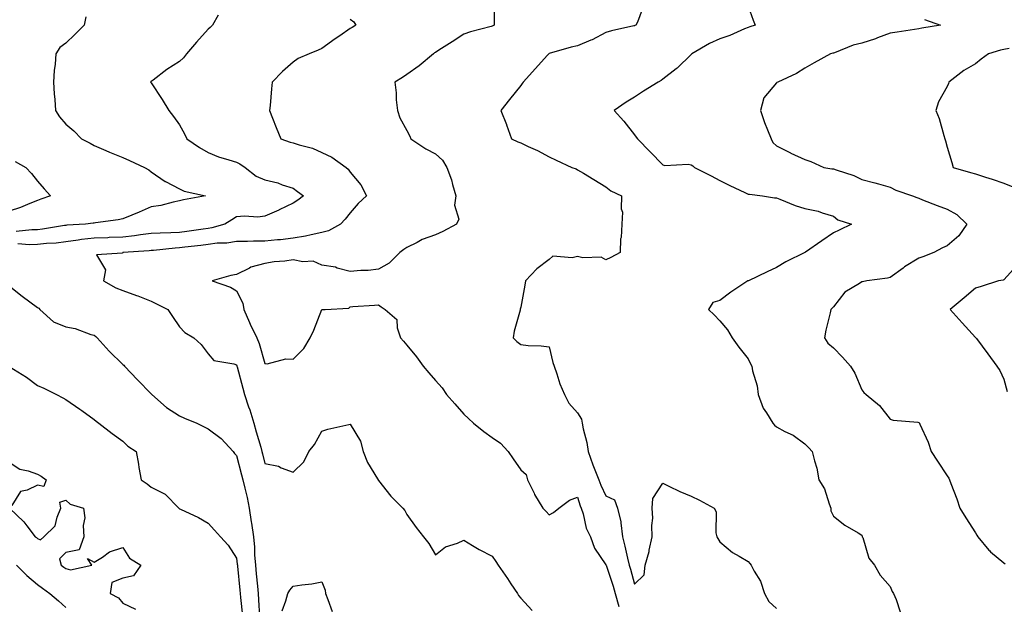
# Model space of a CAD drawing. Units: inches. Extents: x 915683 to 918323, y 7382378 to 7384782.
# Drawn here: x 916372 to 916718, y 7382778 to 7382984 of the extents above; entities that cross this region are included whole.
import ezdxf

# ---------------------------------------------------------------- set-up
doc = ezdxf.new("R2010")
doc.units = ezdxf.units.IN
doc.header["$MEASUREMENT"] = 0
doc.layers.add('Contour_91567382', color=7, linetype='Continuous', true_color=0xd14fc1)

msp = doc.modelspace()

# ---------------------------------------------------------------- linework, layer by layer
at = {"layer": 'Contour_91567382'}
for points in [[(916538.58, 7382991.39, 3391), (916538.71, 7382982.58, 3391), (916538.75, 7382981.92, 3391), (916538.26, 7382981.71, 3391), (916538.05, 7382981.61, 3391), (916537.6, 7382981.47, 3391), (916530.34, 7382979.64, 3391), (916528.05, 7382978.74, 3391), (916523.91, 7382976.06, 3391), (916519.27, 7382973.14, 3391), (916518.05, 7382972.37, 3391), (916517.77, 7382972.2, 3391), (916517.36, 7382971.92, 3391), (916512.36, 7382967.61, 3391), (916508.05, 7382964.58, 3391), (916506.42, 7382963.54, 3391), (916503.77, 7382961.92, 3391), (916504.26, 7382958.12, 3391), (916504.26, 7382955.71, 3391), (916504.66, 7382951.92, 3391), (916505.5, 7382949.37, 3391), (916508.05, 7382944.86, 3391), (916508.99, 7382942.86, 3391), (916509.41, 7382941.92, 3391), (916514.62, 7382938.49, 3391), (916518.05, 7382936.69, 3391), (916520.52, 7382934.39, 3391), (916522.06, 7382931.92, 3391), (916523.7, 7382927.57, 3391), (916524.07, 7382925.9, 3391), (916525.26, 7382921.92, 3391), (916524.77, 7382918.64, 3391), (916526.28, 7382913.69, 3391), (916525.41, 7382911.92, 3391), (916520.62, 7382909.35, 3391), (916518.05, 7382908.12, 3391), (916513.42, 7382906.55, 3391), (916511.57, 7382905.44, 3391), (916508.05, 7382903.67, 3391), (916506.94, 7382903.03, 3391), (916505.52, 7382901.92, 3391), (916501.73, 7382898.24, 3391), (916498.05, 7382896.1, 3391), (916494.41, 7382895.56, 3391), (916491.8, 7382895.67, 3391), (916488.05, 7382895.27, 3391), (916483.51, 7382896.46, 3391), (916482.89, 7382896.76, 3391), (916478.05, 7382897.45, 3391), (916474.99, 7382898.86, 3391), (916471.37, 7382898.61, 3391), (916468.05, 7382899.32, 3391), (916465.02, 7382898.89, 3391), (916461.3, 7382898.67, 3391), (916458.05, 7382898.12, 3391), (916453.14, 7382896.83, 3391), (916452.63, 7382896.49, 3391), (916448.05, 7382894.24, 3391), (916446.06, 7382893.91, 3391), (916439.54, 7382891.92, 3391), (916445.92, 7382889.79, 3391), (916448.05, 7382888.42, 3391), (916450.25, 7382884.12, 3391), (916450.66, 7382881.92, 3391), (916452.7, 7382877.27, 3391), (916452.9, 7382876.77, 3391), (916455.26, 7382871.92, 3391), (916455.99, 7382869.86, 3391), (916458.05, 7382862.82, 3391), (916458.88, 7382862.76, 3391), (916465.48, 7382864.49, 3391), (916468.05, 7382864.38, 3391), (916471.77, 7382868.2, 3391), (916473.95, 7382871.92, 3391), (916475.32, 7382874.65, 3391), (916478.05, 7382881.86, 3391), (916478.1, 7382881.87, 3391), (916479.3, 7382881.92, 3391), (916487.58, 7382882.39, 3391), (916488.05, 7382882.84, 3391), (916489.04, 7382882.91, 3391), (916496.61, 7382883.36, 3391), (916498.05, 7382883.48, 3391), (916498.95, 7382882.82, 3391), (916500.37, 7382881.92, 3391), (916504.46, 7382878.33, 3391), (916504.54, 7382875.43, 3391), (916505.81, 7382871.92, 3391), (916506.84, 7382870.71, 3391), (916508.05, 7382869.3, 3391), (916511.37, 7382865.24, 3391), (916513.7, 7382861.92, 3391), (916515.77, 7382859.64, 3391), (916518.05, 7382856.93, 3391), (916520.4, 7382854.27, 3391), (916522, 7382851.92, 3391), (916524.87, 7382848.74, 3391), (916528.05, 7382845.06, 3391), (916529.69, 7382843.56, 3391), (916531.4, 7382841.92, 3391), (916535.1, 7382838.96, 3391), (916538.05, 7382836.81, 3391), (916540.97, 7382834.84, 3391), (916543.65, 7382831.92, 3391), (916545.42, 7382829.29, 3391), (916548.05, 7382825.44, 3391), (916549.92, 7382823.79, 3391), (916550.45, 7382821.92, 3391), (916552.78, 7382817.19, 3391), (916552.95, 7382816.82, 3391), (916555.83, 7382811.92, 3391), (916556.95, 7382810.82, 3391), (916558.05, 7382809.57, 3391), (916559.59, 7382810.38, 3391), (916561.41, 7382811.92, 3391), (916565.23, 7382814.73, 3391), (916568.05, 7382815.88, 3391), (916568.92, 7382812.79, 3391), (916569.3, 7382811.92, 3391), (916569.97, 7382810, 3391), (916571.06, 7382804.93, 3391), (916572.63, 7382801.92, 3391), (916573.96, 7382797.83, 3391), (916578.05, 7382792.04, 3391), (916578.07, 7382791.95, 3391), (916578.08, 7382791.92, 3391), (916578.09, 7382791.87, 3391), (916580.58, 7382784.45, 3391), (916581.31, 7382781.92, 3391), (916582.62, 7382777.35, 3391)], [(916591.22, 7382988.75, 3392), (916589.1, 7382982.97, 3392), (916588.5, 7382981.92, 3392), (916588.18, 7382981.79, 3392), (916588.05, 7382981.74, 3392), (916587.81, 7382981.68, 3392), (916579.96, 7382980.01, 3392), (916578.05, 7382979.42, 3392), (916573.19, 7382976.78, 3392), (916572.77, 7382976.64, 3392), (916568.05, 7382974.71, 3392), (916565.76, 7382974.21, 3392), (916558.08, 7382971.96, 3392), (916558.05, 7382971.95, 3392), (916557.99, 7382971.92, 3392), (916557.38, 7382971.25, 3392), (916553.26, 7382966.71, 3392), (916548.86, 7382961.92, 3392), (916548.54, 7382961.43, 3392), (916548.05, 7382960.76, 3392), (916544.15, 7382955.82, 3392), (916541.1, 7382951.92, 3392), (916543.01, 7382946.96, 3392), (916543.04, 7382946.9, 3392), (916544.82, 7382941.92, 3392), (916547.07, 7382940.95, 3392), (916548.05, 7382940.53, 3392), (916550.71, 7382939.26, 3392), (916553.98, 7382937.85, 3392), (916558.05, 7382935.57, 3392), (916560.55, 7382934.42, 3392), (916566.05, 7382931.92, 3392), (916567.5, 7382931.37, 3392), (916568.05, 7382931.07, 3392), (916570.13, 7382929.83, 3392), (916573.82, 7382927.69, 3392), (916578.05, 7382925.05, 3392), (916579.8, 7382923.67, 3392), (916583.47, 7382921.92, 3392), (916583.39, 7382917.26, 3392), (916583.85, 7382916.12, 3392), (916583.67, 7382911.92, 3392), (916583.39, 7382907.26, 3392), (916583.21, 7382906.76, 3392), (916583.06, 7382901.92, 3392), (916579.8, 7382900.17, 3392), (916578.05, 7382899.38, 3392), (916576.4, 7382900.28, 3392), (916569.85, 7382900.12, 3392), (916568.05, 7382900.58, 3392), (916566.17, 7382900.04, 3392), (916559.34, 7382900.63, 3392), (916558.05, 7382899.45, 3392), (916553.73, 7382896.24, 3392), (916549.77, 7382891.92, 3392), (916549.52, 7382890.45, 3392), (916548.05, 7382882.65, 3392), (916547.91, 7382882.06, 3392), (916547.84, 7382881.92, 3392), (916547.81, 7382881.67, 3392), (916545.71, 7382874.26, 3392), (916545.44, 7382871.92, 3392), (916546.73, 7382870.59, 3392), (916548.05, 7382869.52, 3392), (916550.71, 7382869.26, 3392), (916555.21, 7382869.08, 3392), (916558.05, 7382868.77, 3392), (916559.33, 7382863.21, 3392), (916559.8, 7382861.92, 3392), (916560.77, 7382859.2, 3392), (916561.8, 7382855.67, 3392), (916563.46, 7382851.92, 3392), (916565.03, 7382848.9, 3392), (916568.05, 7382845.48, 3392), (916569.44, 7382843.31, 3392), (916569.69, 7382841.92, 3392), (916570.05, 7382839.92, 3392), (916571.26, 7382835.13, 3392), (916571.75, 7382831.92, 3392), (916573.38, 7382827.25, 3392), (916573.89, 7382826.08, 3392), (916575.55, 7382821.92, 3392), (916576.2, 7382820.07, 3392), (916578.05, 7382816.31, 3392), (916581.07, 7382814.94, 3392), (916582.05, 7382811.92, 3392), (916583.32, 7382807.19, 3392), (916583.23, 7382806.74, 3392), (916583.83, 7382801.92, 3392), (916584.69, 7382798.56, 3392), (916585.66, 7382794.31, 3392), (916586.24, 7382791.92, 3392), (916586.67, 7382790.54, 3392), (916588.05, 7382785.25, 3392), (916591.5, 7382788.47, 3392), (916591.78, 7382791.92, 3392), (916593.21, 7382796.76, 3392), (916593.25, 7382797.12, 3392), (916594.31, 7382801.92, 3392), (916594.13, 7382805.83, 3392), (916594.52, 7382808.39, 3392), (916594.29, 7382811.92, 3392), (916594.55, 7382815.42, 3392), (916598.05, 7382820.76, 3392), (916600.21, 7382819.76, 3392), (916604, 7382817.87, 3392), (916608.05, 7382816.23, 3392), (916610.95, 7382814.82, 3392), (916616.05, 7382811.92, 3392), (916616.84, 7382810.71, 3392), (916616.69, 7382803.28, 3392), (916617.06, 7382801.92, 3392), (916617.39, 7382801.26, 3392), (916618.05, 7382800.15, 3392), (916622.5, 7382796.37, 3392), (916624.91, 7382795.06, 3392), (916628.05, 7382793.14, 3392), (916628.66, 7382792.53, 3392), (916629.07, 7382791.92, 3392), (916630.17, 7382789.79, 3392), (916632.39, 7382786.26, 3392), (916633.83, 7382781.92, 3392), (916635.28, 7382779.15, 3392), (916638.05, 7382776.63, 3392)], [(916628.05, 7382988.64, 3393), (916629.85, 7382983.72, 3393), (916630.51, 7382981.92, 3393), (916628.64, 7382981.34, 3393), (916628.05, 7382981.15, 3393), (916626.79, 7382980.65, 3393), (916621.67, 7382978.3, 3393), (916618.05, 7382977.14, 3393), (916614.43, 7382975.54, 3393), (916608.24, 7382971.92, 3393), (916608.05, 7382971.64, 3393), (916603.09, 7382966.88, 3393), (916602.75, 7382966.62, 3393), (916598.05, 7382962.92, 3393), (916597.44, 7382962.53, 3393), (916596.45, 7382961.92, 3393), (916591.29, 7382958.68, 3393), (916588.05, 7382956.66, 3393), (916585.12, 7382954.85, 3393), (916580.87, 7382951.92, 3393), (916584.31, 7382948.18, 3393), (916588.05, 7382943.32, 3393), (916588.68, 7382942.55, 3393), (916589.14, 7382941.92, 3393), (916593.54, 7382937.41, 3393), (916598.05, 7382932.84, 3393), (916598.7, 7382932.57, 3393), (916606.96, 7382933.02, 3393), (916608.05, 7382932.79, 3393), (916608.6, 7382932.47, 3393), (916609.16, 7382931.92, 3393), (916615.02, 7382928.89, 3393), (916618.05, 7382927.28, 3393), (916621.61, 7382925.48, 3393), (916626.91, 7382923.06, 3393), (916628.05, 7382922.52, 3393), (916628.56, 7382922.43, 3393), (916633.16, 7382921.92, 3393), (916637.36, 7382921.23, 3393), (916638.05, 7382921.17, 3393), (916639.24, 7382920.73, 3393), (916644.64, 7382918.51, 3393), (916648.05, 7382917.38, 3393), (916652.68, 7382916.55, 3393), (916654.07, 7382915.91, 3393), (916658.05, 7382914.73, 3393), (916659.6, 7382913.47, 3393), (916664.43, 7382911.92, 3393), (916660.11, 7382909.86, 3393), (916658.05, 7382908.83, 3393), (916653.95, 7382906.01, 3393), (916648.2, 7382902.07, 3393), (916648.05, 7382901.97, 3393), (916648.02, 7382901.95, 3393), (916647.99, 7382901.92, 3393), (916641.36, 7382898.61, 3393), (916638.05, 7382896.69, 3393), (916634.77, 7382895.2, 3393), (916628.14, 7382892.01, 3393), (916628.05, 7382891.97, 3393), (916627.92, 7382891.92, 3393), (916621.98, 7382887.99, 3393), (916618.05, 7382885.08, 3393), (916615.66, 7382884.31, 3393), (916614.12, 7382881.92, 3393), (916616.12, 7382879.99, 3393), (916618.05, 7382877.94, 3393), (916620.81, 7382874.68, 3393), (916622.43, 7382871.92, 3393), (916624.74, 7382868.61, 3393), (916628.05, 7382864.56, 3393), (916628.94, 7382862.81, 3393), (916629.38, 7382861.92, 3393), (916629.62, 7382860.35, 3393), (916631.18, 7382855.05, 3393), (916631.54, 7382851.92, 3393), (916633.29, 7382847.16, 3393), (916634.51, 7382845.46, 3393), (916636.71, 7382841.92, 3393), (916637.3, 7382841.17, 3393), (916638.05, 7382840.54, 3393), (916640.96, 7382839, 3393), (916643.84, 7382837.71, 3393), (916648.05, 7382834.66, 3393), (916649.36, 7382833.24, 3393), (916650.58, 7382831.92, 3393), (916651.37, 7382828.61, 3393), (916652.16, 7382826.03, 3393), (916652.96, 7382821.92, 3393), (916654.9, 7382818.77, 3393), (916656.52, 7382813.45, 3393), (916657.16, 7382811.92, 3393), (916657.18, 7382811.05, 3393), (916658.05, 7382809.1, 3393), (916662.12, 7382805.99, 3393), (916666.72, 7382803.25, 3393), (916668.05, 7382802.41, 3393), (916668.18, 7382802.05, 3393), (916668.22, 7382801.92, 3393), (916668.36, 7382801.61, 3393), (916670.55, 7382794.41, 3393), (916672.45, 7382791.92, 3393), (916674.51, 7382788.37, 3393), (916678.05, 7382784.38, 3393), (916678.75, 7382782.62, 3393), (916679.15, 7382781.92, 3393), (916680.16, 7382779.81, 3393), (916681.57, 7382775.44, 3393)], [(916395.06, 7382984.91, 3388), (916394.52, 7382981.92, 3388), (916391.26, 7382978.71, 3388), (916388.05, 7382975.61, 3388), (916385.91, 7382974.06, 3388), (916384.56, 7382971.92, 3388), (916384.32, 7382968.19, 3388), (916383.94, 7382966.03, 3388), (916383.74, 7382961.92, 3388), (916383.98, 7382957.85, 3388), (916384.18, 7382955.79, 3388), (916384.43, 7382951.92, 3388), (916385.8, 7382949.67, 3388), (916388.05, 7382947.07, 3388), (916390.87, 7382944.74, 3388), (916393.55, 7382941.92, 3388), (916396.56, 7382940.43, 3388), (916398.05, 7382939.66, 3388), (916402.07, 7382937.9, 3388), (916403.41, 7382937.28, 3388), (916408.05, 7382935.43, 3388), (916410.41, 7382934.28, 3388), (916415.75, 7382931.92, 3388), (916417.21, 7382931.08, 3388), (916418.05, 7382930.32, 3388), (916423.04, 7382926.91, 3388), (916423.07, 7382926.9, 3388), (916428.05, 7382924.33, 3388), (916429.64, 7382923.51, 3388), (916437.16, 7382921.92, 3388), (916429.44, 7382920.54, 3388), (916428.05, 7382920.08, 3388), (916425.81, 7382919.69, 3388), (916421.46, 7382918.51, 3388), (916418.05, 7382918.03, 3388), (916413.88, 7382916.09, 3388), (916411.2, 7382915.07, 3388), (916408.05, 7382913.77, 3388), (916406.48, 7382913.49, 3388), (916398.53, 7382912.4, 3388), (916398.05, 7382912.32, 3388), (916397.68, 7382912.29, 3388), (916394.96, 7382911.92, 3388), (916388.45, 7382911.52, 3388), (916388.05, 7382911.47, 3388), (916387.54, 7382911.41, 3388), (916379.84, 7382910.13, 3388), (916378.05, 7382909.93, 3388), (916376.04, 7382909.91, 3388), (916370.62, 7382909.35, 3388)], [(916441.67, 7382985.54, 3389), (916439.65, 7382981.92, 3389), (916438.79, 7382981.19, 3389), (916438.05, 7382980.61, 3389), (916434.02, 7382975.95, 3389), (916430.52, 7382971.92, 3389), (916429.48, 7382970.49, 3389), (916428.05, 7382969.18, 3389), (916423.61, 7382966.36, 3389), (916418.76, 7382962.63, 3389), (916418.05, 7382962.1, 3389), (916417.94, 7382962.03, 3389), (916417.86, 7382961.92, 3389), (916417.93, 7382961.8, 3389), (916418.05, 7382961.62, 3389), (916421.96, 7382955.83, 3389), (916424.22, 7382951.92, 3389), (916425.94, 7382949.81, 3389), (916428.05, 7382946.86, 3389), (916429.79, 7382943.67, 3389), (916430.6, 7382941.92, 3389), (916435.06, 7382938.93, 3389), (916438.05, 7382937.14, 3389), (916441.76, 7382935.63, 3389), (916445.36, 7382934.6, 3389), (916448.05, 7382933.69, 3389), (916449.25, 7382933.12, 3389), (916451.07, 7382931.92, 3389), (916454.94, 7382928.82, 3389), (916458.05, 7382927.52, 3389), (916462.59, 7382926.46, 3389), (916464.18, 7382925.79, 3389), (916468.05, 7382924.56, 3389), (916469.59, 7382923.46, 3389), (916471.63, 7382921.92, 3389), (916469.61, 7382920.36, 3389), (916468.05, 7382919.27, 3389), (916463.06, 7382916.91, 3389), (916463.02, 7382916.89, 3389), (916458.05, 7382914.68, 3389), (916455.54, 7382914.43, 3389), (916450.84, 7382914.71, 3389), (916448.05, 7382914.51, 3389), (916446.47, 7382913.49, 3389), (916443.94, 7382911.92, 3389), (916439.36, 7382910.61, 3389), (916438.05, 7382910.43, 3389), (916436.34, 7382910.21, 3389), (916430.61, 7382909.36, 3389), (916428.05, 7382909.04, 3389), (916425, 7382908.87, 3389), (916421.17, 7382908.8, 3389), (916418.05, 7382908.61, 3389), (916414.27, 7382908.14, 3389), (916412.18, 7382907.79, 3389), (916408.05, 7382907.32, 3389), (916403.3, 7382907.17, 3389), (916402.83, 7382907.14, 3389), (916398.05, 7382907, 3389), (916393.5, 7382906.47, 3389), (916392.4, 7382906.27, 3389), (916388.05, 7382905.7, 3389), (916384.68, 7382905.29, 3389), (916381.19, 7382905.06, 3389), (916378.05, 7382904.71, 3389), (916375.29, 7382904.68, 3389), (916371.15, 7382905.02, 3389)], [(916488.05, 7382984.09, 3390), (916489.3, 7382983.17, 3390), (916490.11, 7382981.92, 3390), (916488.79, 7382981.18, 3390), (916488.05, 7382980.76, 3390), (916484.37, 7382978.24, 3390), (916482.79, 7382977.18, 3390), (916478.05, 7382973.7, 3390), (916476.78, 7382973.19, 3390), (916473.66, 7382971.92, 3390), (916469.79, 7382970.18, 3390), (916468.05, 7382968.92, 3390), (916464.27, 7382965.71, 3390), (916460.63, 7382961.92, 3390), (916460.42, 7382959.55, 3390), (916459.86, 7382953.73, 3390), (916459.7, 7382951.92, 3390), (916460.76, 7382949.2, 3390), (916462.04, 7382945.91, 3390), (916463.65, 7382941.92, 3390), (916466.94, 7382940.81, 3390), (916468.05, 7382940.58, 3390), (916470.1, 7382939.87, 3390), (916474.82, 7382938.69, 3390), (916478.05, 7382937.16, 3390), (916481.66, 7382935.53, 3390), (916486.67, 7382931.92, 3390), (916487.41, 7382931.28, 3390), (916488.05, 7382930.27, 3390), (916491.85, 7382925.72, 3390), (916493.76, 7382921.92, 3390), (916490.83, 7382919.14, 3390), (916488.05, 7382915.92, 3390), (916486.31, 7382913.66, 3390), (916484.68, 7382911.92, 3390), (916480.42, 7382909.55, 3390), (916478.05, 7382908.95, 3390), (916474.35, 7382908.22, 3390), (916472.33, 7382907.64, 3390), (916468.05, 7382906.96, 3390), (916463.54, 7382906.43, 3390), (916462.5, 7382906.38, 3390), (916458.05, 7382905.91, 3390), (916454.06, 7382905.91, 3390), (916451.99, 7382905.86, 3390), (916448.05, 7382905.86, 3390), (916444.71, 7382905.27, 3390), (916441.32, 7382905.19, 3390), (916438.05, 7382904.75, 3390), (916435.55, 7382904.42, 3390), (916429.92, 7382903.79, 3390), (916428.05, 7382903.55, 3390), (916426.51, 7382903.46, 3390), (916418.83, 7382902.7, 3390), (916418.05, 7382902.66, 3390), (916417.4, 7382902.57, 3390), (916408.13, 7382901.92, 3390), (916408.07, 7382901.89, 3390), (916408.05, 7382901.87, 3390), (916407.87, 7382901.74, 3390), (916398.87, 7382901.11, 3390), (916402.03, 7382895.9, 3390), (916401.29, 7382891.92, 3390), (916405.63, 7382889.5, 3390), (916408.05, 7382888.53, 3390), (916412.94, 7382886.81, 3390), (916413.32, 7382886.65, 3390), (916418.05, 7382884.83, 3390), (916419.98, 7382883.85, 3390), (916423.91, 7382881.92, 3390), (916425.57, 7382879.44, 3390), (916428.05, 7382875.76, 3390), (916429.92, 7382873.79, 3390), (916433.04, 7382871.92, 3390), (916435.66, 7382869.53, 3390), (916438.05, 7382866.32, 3390), (916440.09, 7382863.96, 3390), (916447.16, 7382862.81, 3390), (916448.05, 7382862.43, 3390), (916448.19, 7382862.06, 3390), (916448.24, 7382861.92, 3390), (916448.3, 7382861.67, 3390), (916450.34, 7382854.21, 3390), (916450.88, 7382851.92, 3390), (916452.34, 7382847.63, 3390), (916452.71, 7382846.58, 3390), (916454.2, 7382841.92, 3390), (916455, 7382838.87, 3390), (916456.59, 7382833.38, 3390), (916457, 7382831.92, 3390), (916457.21, 7382831.08, 3390), (916458.05, 7382827.63, 3390), (916462.84, 7382826.7, 3390), (916463.77, 7382826.2, 3390), (916468.05, 7382824.68, 3390), (916471.76, 7382828.21, 3390), (916473.51, 7382831.92, 3390), (916475.57, 7382834.4, 3390), (916478.05, 7382839.1, 3390), (916480.17, 7382839.79, 3390), (916487.58, 7382841.45, 3390), (916488.05, 7382841.58, 3390), (916491.73, 7382835.6, 3390), (916492.64, 7382831.92, 3390), (916494.15, 7382828.02, 3390), (916497.63, 7382822.33, 3390), (916497.86, 7382821.92, 3390), (916497.91, 7382821.78, 3390), (916498.05, 7382821.69, 3390), (916502.37, 7382816.24, 3390), (916506.61, 7382811.92, 3390), (916507.25, 7382811.12, 3390), (916508.05, 7382809.74, 3390), (916511.31, 7382805.18, 3390), (916513.84, 7382801.92, 3390), (916515.69, 7382799.56, 3390), (916518.05, 7382795.56, 3390), (916521.62, 7382798.35, 3390), (916525.78, 7382799.65, 3390), (916528.05, 7382800.68, 3390), (916531.13, 7382798.84, 3390), (916533.48, 7382797.36, 3390), (916538.05, 7382795.03, 3390), (916539.29, 7382793.16, 3390), (916540.08, 7382791.92, 3390), (916543.38, 7382787.25, 3390), (916544.63, 7382785.34, 3390), (916546.91, 7382781.92, 3390), (916547.32, 7382781.19, 3390), (916548.05, 7382780.26, 3390), (916552.1, 7382775.97, 3390)], [(916690.07, 7382983.94, 3394), (916695.7, 7382981.92, 3394), (916689.11, 7382980.85, 3394), (916688.05, 7382980.66, 3394), (916686.57, 7382980.44, 3394), (916680.45, 7382979.52, 3394), (916678.05, 7382979.15, 3394), (916673.59, 7382977.46, 3394), (916672.84, 7382977.13, 3394), (916668.05, 7382975.64, 3394), (916665.04, 7382974.93, 3394), (916658.39, 7382972.26, 3394), (916658.05, 7382972.15, 3394), (916657.85, 7382972.12, 3394), (916657.01, 7382971.92, 3394), (916651.22, 7382968.75, 3394), (916648.05, 7382966.87, 3394), (916645.04, 7382964.93, 3394), (916638.46, 7382961.92, 3394), (916638.19, 7382961.78, 3394), (916638.05, 7382961.7, 3394), (916633.55, 7382956.42, 3394), (916632.38, 7382951.92, 3394), (916633.79, 7382947.66, 3394), (916634.9, 7382945.07, 3394), (916636.11, 7382941.92, 3394), (916636.77, 7382940.64, 3394), (916638.05, 7382939.49, 3394), (916642.93, 7382937.04, 3394), (916643.09, 7382936.96, 3394), (916648.05, 7382934.67, 3394), (916650.06, 7382933.93, 3394), (916654.63, 7382931.92, 3394), (916657.52, 7382931.39, 3394), (916658.05, 7382931.35, 3394), (916658.98, 7382930.99, 3394), (916665.23, 7382929.1, 3394), (916668.05, 7382927.62, 3394), (916672.59, 7382926.46, 3394), (916673.91, 7382926.06, 3394), (916678.05, 7382924.93, 3394), (916680.05, 7382923.92, 3394), (916685.83, 7382921.92, 3394), (916687.42, 7382921.28, 3394), (916688.05, 7382921.06, 3394), (916689.44, 7382920.53, 3394), (916694.57, 7382918.44, 3394), (916698.05, 7382917.23, 3394), (916701.49, 7382915.36, 3394), (916704.95, 7382911.92, 3394), (916702.11, 7382907.86, 3394), (916698.05, 7382904.32, 3394), (916696.42, 7382903.54, 3394), (916693.41, 7382901.92, 3394), (916689.51, 7382900.46, 3394), (916688.05, 7382899.94, 3394), (916683.11, 7382896.86, 3394), (916682.59, 7382896.46, 3394), (916678.05, 7382893.1, 3394), (916677.11, 7382892.86, 3394), (916669.81, 7382891.92, 3394), (916668.32, 7382891.65, 3394), (916668.05, 7382891.65, 3394), (916667.18, 7382891.05, 3394), (916662.01, 7382887.96, 3394), (916658.05, 7382882.88, 3394), (916657.59, 7382882.38, 3394), (916657.09, 7382881.92, 3394), (916656.86, 7382880.73, 3394), (916655.34, 7382874.63, 3394), (916654.87, 7382871.92, 3394), (916656.12, 7382869.98, 3394), (916658.05, 7382868.43, 3394), (916661.28, 7382865.15, 3394), (916664.09, 7382861.92, 3394), (916665.56, 7382859.44, 3394), (916668.05, 7382853.64, 3394), (916668.78, 7382852.65, 3394), (916669.57, 7382851.92, 3394), (916674.28, 7382848.15, 3394), (916678.05, 7382843.3, 3394), (916679.07, 7382842.94, 3394), (916687.72, 7382842.25, 3394), (916688.05, 7382842.17, 3394), (916688.19, 7382842.06, 3394), (916688.32, 7382841.92, 3394), (916688.5, 7382841.47, 3394), (916691.34, 7382835.21, 3394), (916692.49, 7382831.92, 3394), (916694.64, 7382828.51, 3394), (916698.05, 7382823.34, 3394), (916698.59, 7382822.46, 3394), (916698.87, 7382821.92, 3394), (916699.33, 7382820.64, 3394), (916701.41, 7382815.29, 3394), (916702.56, 7382811.92, 3394), (916704.68, 7382808.55, 3394), (916708.05, 7382803.24, 3394), (916708.55, 7382802.42, 3394), (916708.84, 7382801.92, 3394), (916712.77, 7382797.2, 3394), (916713.02, 7382796.89, 3394), (916713.35, 7382796.62, 3394), (916718.05, 7382792.66, 3394), (916718.45, 7382792.32, 3394)], [(916719.87, 7382973.73, 3395), (916718.05, 7382973.36, 3395), (916716.79, 7382973.19, 3395), (916712.63, 7382971.92, 3395), (916710.01, 7382969.96, 3395), (916708.05, 7382968.31, 3395), (916703.92, 7382966.05, 3395), (916698.66, 7382961.92, 3395), (916698.5, 7382961.46, 3395), (916698.05, 7382960.43, 3395), (916695.01, 7382954.96, 3395), (916694.04, 7382951.92, 3395), (916695.27, 7382949.14, 3395), (916696.86, 7382943.11, 3395), (916697.27, 7382941.92, 3395), (916697.42, 7382941.28, 3395), (916698.05, 7382938.97, 3395), (916699.76, 7382933.63, 3395), (916700.23, 7382931.92, 3395), (916706.23, 7382930.1, 3395), (916708.05, 7382929.58, 3395), (916711.49, 7382928.48, 3395), (916713.88, 7382927.75, 3395), (916718.05, 7382926.39, 3395), (916721.19, 7382925.06, 3395)], [(916370.16, 7382934.03, 3387), (916373.96, 7382931.92, 3387), (916375.93, 7382929.8, 3387), (916378.05, 7382927, 3387), (916380.47, 7382924.34, 3387), (916382.67, 7382921.92, 3387), (916379.26, 7382920.71, 3387), (916378.05, 7382920.24, 3387), (916375.33, 7382919.2, 3387), (916372.15, 7382917.82, 3387), (916368.05, 7382916.5, 3387)], [(916722.6, 7382897.37, 3395), (916718.05, 7382892.37, 3395), (916717.75, 7382892.22, 3395), (916716.16, 7382891.92, 3395), (916709.98, 7382889.99, 3395), (916708.05, 7382889.43, 3395), (916704.01, 7382885.96, 3395), (916699.11, 7382881.92, 3395), (916703.31, 7382877.18, 3395), (916708.05, 7382872, 3395), (916708.09, 7382871.97, 3395), (916708.12, 7382871.92, 3395), (916708.34, 7382871.63, 3395), (916712.39, 7382866.26, 3395), (916715.56, 7382861.92, 3395), (916716.56, 7382860.43, 3395), (916718.05, 7382857.39, 3395), (916719.16, 7382853.03, 3395)], [(916368.05, 7382890.17, 3389), (916372.68, 7382886.56, 3389), (916375.4, 7382884.57, 3389), (916378.05, 7382882.61, 3389), (916378.5, 7382882.37, 3389), (916378.93, 7382881.92, 3389), (916383.7, 7382877.57, 3389), (916388.05, 7382875.74, 3389), (916391.27, 7382875.14, 3389), (916396.88, 7382873.09, 3389), (916398.05, 7382872.8, 3389), (916398.57, 7382872.44, 3389), (916399.01, 7382871.92, 3389), (916403.32, 7382867.2, 3389), (916408.05, 7382862.58, 3389), (916408.4, 7382862.27, 3389), (916408.68, 7382861.92, 3389), (916413.28, 7382857.15, 3389), (916418.05, 7382852.21, 3389), (916418.2, 7382852.07, 3389), (916418.33, 7382851.92, 3389), (916423.5, 7382847.37, 3389), (916428.05, 7382844.51, 3389), (916429.79, 7382843.66, 3389), (916434.13, 7382841.92, 3389), (916436.74, 7382840.61, 3389), (916438.05, 7382839.84, 3389), (916442.64, 7382836.51, 3389), (916446.87, 7382831.92, 3389), (916447.36, 7382831.23, 3389), (916448.05, 7382830.44, 3389), (916449.87, 7382823.74, 3389), (916450.33, 7382821.92, 3389), (916450.95, 7382819.03, 3389), (916451.86, 7382815.73, 3389), (916452.54, 7382811.92, 3389), (916453.28, 7382807.15, 3389), (916453.34, 7382806.63, 3389), (916454.01, 7382801.92, 3389), (916454.36, 7382798.23, 3389), (916454.44, 7382795.53, 3389), (916454.74, 7382791.92, 3389), (916455.03, 7382788.9, 3389), (916455.44, 7382784.53, 3389), (916455.69, 7382781.92, 3389), (916455.87, 7382779.74, 3389), (916456.12, 7382773.85, 3389)], [(916368.12, 7382861.85, 3388), (916374.2, 7382858.07, 3388), (916378.05, 7382855.1, 3388), (916380.28, 7382854.15, 3388), (916384.8, 7382851.92, 3388), (916386.98, 7382850.85, 3388), (916388.05, 7382850.18, 3388), (916392.95, 7382846.82, 3388), (916393.66, 7382846.31, 3388), (916398.05, 7382843.19, 3388), (916398.74, 7382842.61, 3388), (916399.69, 7382841.92, 3388), (916404.33, 7382838.2, 3388), (916408.05, 7382835.53, 3388), (916409.89, 7382833.76, 3388), (916412.74, 7382831.92, 3388), (916413.56, 7382827.43, 3388), (916413.75, 7382826.22, 3388), (916414.51, 7382821.92, 3388), (916416.61, 7382820.48, 3388), (916418.05, 7382819.32, 3388), (916422.96, 7382816.83, 3388), (916427.84, 7382811.92, 3388), (916427.96, 7382811.82, 3388), (916428.05, 7382811.74, 3388), (916428.41, 7382811.56, 3388), (916434.76, 7382808.63, 3388), (916438.05, 7382806.63, 3388), (916440.37, 7382804.24, 3388), (916442.46, 7382801.92, 3388), (916445.13, 7382798.99, 3388), (916448.05, 7382794.38, 3388), (916448.36, 7382792.23, 3388), (916448.39, 7382791.92, 3388), (916448.43, 7382791.54, 3388), (916449.24, 7382783.11, 3388), (916449.35, 7382781.92, 3388), (916449.47, 7382780.5, 3388), (916450.22, 7382774.09, 3388)], [(916368.05, 7382828.1, 3387), (916371.82, 7382825.69, 3387), (916374.84, 7382825.13, 3387), (916378.05, 7382823.97, 3387), (916379.35, 7382823.22, 3387), (916381.1, 7382821.92, 3387), (916380.34, 7382819.62, 3387), (916378.05, 7382820.05, 3387), (916374.43, 7382818.3, 3387), (916372.14, 7382817.83, 3387), (916369.07, 7382812.94, 3387)], [(916368.27, 7382811.92, 3387), (916373.23, 7382807.1, 3387), (916374.27, 7382805.7, 3387), (916377.2, 7382801.92, 3387), (916377.74, 7382801.61, 3387), (916378.05, 7382801.28, 3387), (916379.14, 7382800.83, 3387), (916380.28, 7382801.92, 3387), (916384.26, 7382805.71, 3387), (916384.94, 7382808.82, 3387), (916386.33, 7382811.92, 3387), (916385.88, 7382814.09, 3387), (916388.05, 7382814.76, 3387), (916389.55, 7382813.42, 3387), (916394.25, 7382811.92, 3387), (916394.68, 7382808.55, 3387), (916394.09, 7382805.88, 3387), (916394.35, 7382801.92, 3387), (916392.68, 7382797.29, 3387), (916388.05, 7382796.37, 3387), (916385.86, 7382794.11, 3387), (916386.45, 7382791.92, 3387), (916387.36, 7382791.23, 3387), (916388.05, 7382790.72, 3387), (916389.73, 7382790.24, 3387), (916397.23, 7382791.92, 3387), (916395.69, 7382794.28, 3387), (916398.05, 7382793, 3387), (916400.88, 7382794.75, 3387), (916403.38, 7382796.59, 3387), (916408.05, 7382798.11, 3387), (916410.44, 7382794.31, 3387), (916414.43, 7382791.92, 3387), (916411.86, 7382788.11, 3387), (916408.05, 7382787.28, 3387), (916404.23, 7382785.75, 3387), (916403.68, 7382781.92, 3387), (916406.55, 7382780.42, 3387), (916408.05, 7382778.48, 3387), (916412.5, 7382776.37, 3387)], [(916370.68, 7382791.92, 3386), (916374.38, 7382788.25, 3386), (916378.05, 7382785.13, 3386), (916379.88, 7382783.75, 3386), (916382.41, 7382781.92, 3386), (916385.42, 7382779.29, 3386), (916388.05, 7382776.95, 3386)], [(916464.18, 7382775.78, 3389), (916465.47, 7382779.34, 3389), (916466.19, 7382781.92, 3389), (916466.84, 7382783.13, 3389), (916468.05, 7382784.45, 3389), (916471.08, 7382784.95, 3389), (916474.61, 7382785.36, 3389), (916478.05, 7382785.99, 3389), (916479.21, 7382783.08, 3389), (916479.4, 7382781.92, 3389), (916480.19, 7382779.78, 3389), (916481.77, 7382775.64, 3389)]]:
    msp.add_polyline3d(points, dxfattribs=at)

doc.saveas('drawing.dxf')
